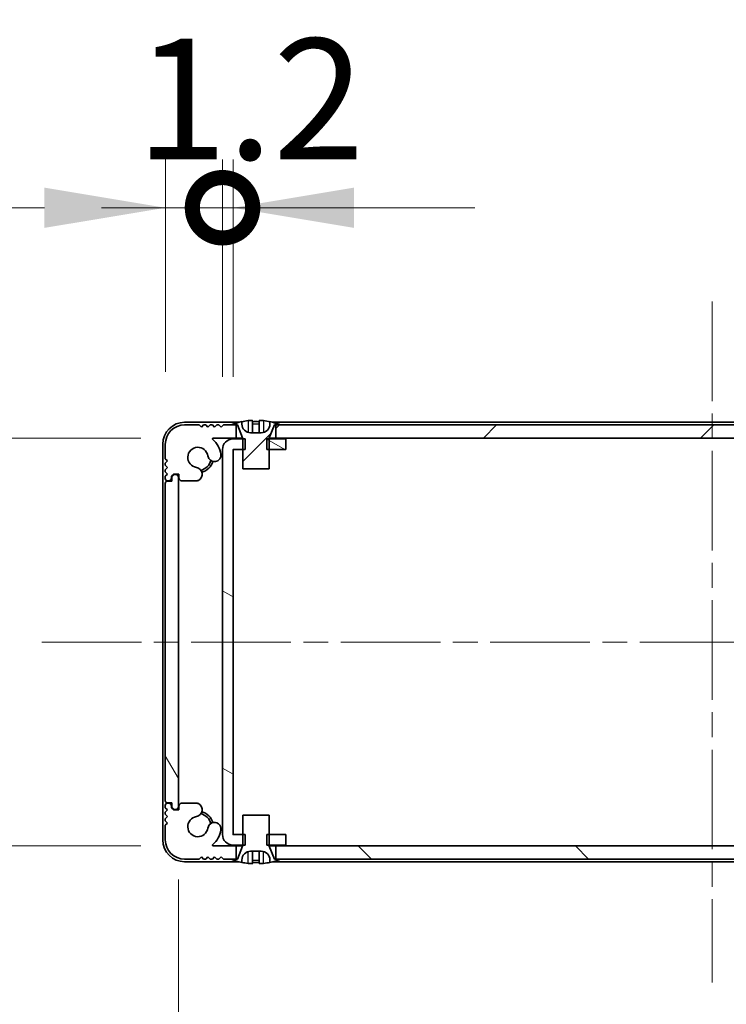
# Model space of a CAD drawing. Units: millimetres. Extents: x -50 to 7559, y -50 to 5279.
# Drawn here: x 1712 to 1793, y 70 to 182 of the extents above; entities that cross this region are included whole.
import ezdxf

# ---------------------------------------------------------------- set-up
doc = ezdxf.new("R2010")
doc.units = ezdxf.units.MM
doc.header["$LTSCALE"] = 2
doc.linetypes.add('CHAIN', pattern=[0.3543, 0.2362, -0.0295, 0.0591, -0.0295])
doc.layers.get('Defpoints').update_dxf_attribs({"lineweight": 25})
for name, color, linetype, lineweight in [('Centerline (ISO)', 131, 'Continuous', 18), ('Dimension (ISO)', 7, 'Continuous', 18), ('Hatch (ISO)', 1, 'Continuous', 18), ('Visible (ISO)', 7, 'Continuous', 35), ('Visible Narrow (ISO)', 7, 'Continuous', 25)]:
    doc.layers.add(name, color=color, linetype=linetype, lineweight=lineweight)
doc.styles.add('Note Text (TK)', font='txt')
doc.dimstyles.new('Default - Method 1b (TK)', dxfattribs={"dimscale": 2, "dimtxt": 2.5, "dimasz": 2.5, "dimexe": 1, "dimexo": 1.5, "dimgap": 1, "dimtad": 1, "dimtoh": 1, "dimrnd": 1e-08, "dimdsep": 46, "dimtxsty": 'Note Text (TK)', "dimcen": 0.09, "dimdle": 5, "dimclrd": 100, "dimclre": 100, "dimclrt": 7, "dimadec": 1, "dimazin": 1, "dimtfac": 1, "dimtmove": 0, "dimatfit": 3, "dimfxl": 1, "dimtolj": 1, "dimlwd": -1, "dimlwe": -1, "dimarcsym": 0})
pattern_1 = [(45, (722.25, -44), (-12.34785, 12.34785), [])]

# ---------------------------------------------------------------- blocks, each defined once
blk = doc.blocks.new('*D36')
at = {"layer": 'Defpoints', "color": 0}
for p in [(1734.41, 134.5), (1662.64, 88.1), (1734.41, 88.1)]:
    blk.add_point(p, dxfattribs=at)
at = {"layer": 'Dimension (ISO)', "color": 100}
for p, q in [((1726.16, 134.5), (1657.14, 134.5)), ((1662.64, 120.75), (1662.64, 101.85)), ((1726.16, 88.1), (1657.14, 88.1))]:
    blk.add_line(p, q, dxfattribs=at)
for points in [[(1660.34, 120.75), (1664.93, 120.75), (1662.64, 134.5)], [(1660.34, 101.85), (1664.93, 101.85), (1662.64, 88.1)]]:
    blk.add_solid(points, dxfattribs=at)
at = {"layer": 'Dimension (ISO)', "color": 7, "insert": (1650.26, 94.93), "char_height": 13.75, "attachment_point": 4, "rotation": 90, "style": 'Note Text (TK)'}
blk.add_mtext('\\A1;46.4', dxfattribs=at)
blk = doc.blocks.new('*D37')
at = {"layer": 'Defpoints', "color": 0}
for p in [(1730.44, 92.55), (1851.84, 92.55), (1851.84, 26.55)]:
    blk.add_point(p, dxfattribs=at)
at = {"layer": 'Dimension (ISO)', "color": 100}
for p, q in [((1730.44, 84.3), (1730.44, 21.05)), ((1851.84, 84.3), (1851.84, 21.05)), ((1744.19, 26.55), (1838.09, 26.55))]:
    blk.add_line(p, q, dxfattribs=at)
for points in [[(1744.19, 28.84), (1744.19, 24.26), (1730.44, 26.55)], [(1838.09, 28.84), (1838.09, 24.26), (1851.84, 26.55)]]:
    blk.add_solid(points, dxfattribs=at)
at = {"layer": 'Dimension (ISO)', "color": 7, "insert": (1770.47, 38.92), "char_height": 13.75, "attachment_point": 4, "style": 'Note Text (TK)'}
blk.add_mtext('\\A1;121.4', dxfattribs=at)
blk = doc.blocks.new('_DotSmall')
at = {"color": 0, "linetype": 'ByBlock', "const_width": 0.5}
blk.add_lwpolyline([(-0.0625, 0, 1), (0.0625, 0, 1)], format="xyb", close=True, dxfattribs=at)
blk = doc.blocks.new('*D39')
at = {"layer": 'Defpoints', "color": 0}
for p in [(1735.44, 160.7), (1728.94, 133.8), (1735.44, 133.2)]:
    blk.add_point(p, dxfattribs=at)
at = {"layer": 'Dimension (ISO)', "color": 100}
for p, q in [((1728.94, 142.05), (1728.94, 166.2)), ((1735.44, 141.45), (1735.44, 166.2)), ((1715.19, 160.7), (1668.48, 160.7)), ((1735.44, 160.7), (1728.94, 160.7)), ((1735.44, 160.7), (1762.94, 160.7))]:
    blk.add_line(p, q, dxfattribs=at)
blk.add_solid([(1715.19, 162.99), (1715.19, 158.41), (1728.94, 160.7)], dxfattribs=at)
at = {"layer": 'Dimension (ISO)', "color": 100, "xscale": 13.75, "yscale": 13.75, "zscale": 13.75, "rotation": 180}
blk.add_blockref('_DotSmall', (1735.44, 160.7), dxfattribs=at)
at = {"layer": 'Dimension (ISO)', "color": 7, "insert": (1673.98, 173.07), "char_height": 13.75, "attachment_point": 4, "style": 'Note Text (TK)'}
blk.add_mtext('\\A1;6.5', dxfattribs=at)
blk = doc.blocks.new('*D40')
at = {"layer": 'Defpoints', "color": 0}
for p in [(1736.64, 160.7), (1735.44, 133.2), (1736.64, 133.2)]:
    blk.add_point(p, dxfattribs=at)
at = {"layer": 'Dimension (ISO)', "color": 100}
for p, q in [((1735.44, 141.45), (1735.44, 166.2)), ((1736.64, 141.45), (1736.64, 166.2)), ((1735.44, 160.7), (1721.69, 160.7)), ((1735.44, 160.7), (1736.64, 160.7)), ((1750.39, 160.7), (1764.14, 160.7))]:
    blk.add_line(p, q, dxfattribs=at)
blk.add_solid([(1750.39, 162.99), (1750.39, 158.41), (1736.64, 160.7)], dxfattribs=at)
at = {"layer": 'Dimension (ISO)', "color": 100, "xscale": 13.75, "yscale": 13.75, "zscale": 13.75}
blk.add_blockref('_DotSmall', (1735.44, 160.7), dxfattribs=at)
at = {"layer": 'Dimension (ISO)', "color": 7, "insert": (1725.57, 173.07), "char_height": 13.75, "attachment_point": 4, "style": 'Note Text (TK)'}
blk.add_mtext('\\A1;1.2', dxfattribs=at)

msp = doc.modelspace()

# ---------------------------------------------------------------- hatches: boundary and pattern name
at = {"layer": 'Hatch (ISO)'}
h = msp.add_hatch(dxfattribs=at)
h.set_pattern_fill('ANSI31', color=256, scale=139.7, style=0)
h.set_pattern_definition(pattern_1)
h.paths.add_polyline_path([(1840.7851, 134.4988), (1840.7851, 135.9988), (1840.2351, 135.9988), (1742.0351, 135.9988), (1741.4851, 135.9988), (1741.4851, 134.4988)])
edge = h.paths.add_edge_path()
edge.add_line((1845.2851, 135.9988), (1845.2851, 134.4988))
edge.add_line((1845.2851, 134.4988), (1847.8596, 134.4988))
edge.add_ellipse((1847.8596, 134.3988), major_axis=(0, 0.1), ratio=1, start_angle=220.214171, end_angle=360, ccw=False)
edge.add_ellipse((1849.6351, 132.2988), major_axis=(-1.711, 2.0236), ratio=1, start_angle=0, end_angle=41.579126)
edge.add_ellipse((1847.7546, 132.57), major_axis=(-0.7423, 0.1071), ratio=1, start_angle=0, end_angle=180)
edge.add_ellipse((1849.6351, 132.2988), major_axis=(-1.1382, 0.1642), ratio=1, start_angle=106.448258, end_angle=360, ccw=False)
edge.add_ellipse((1849.9423, 130.3803), major_axis=(-0.1423, 0.7804), ratio=1, start_angle=0, end_angle=140.654819)
edge.add_ellipse((1849.7031, 129.9488), major_axis=(-0.1455, -0.2624), ratio=1, start_angle=0, end_angle=29.008861)
edge.add_line((1849.7031, 129.6488), (1851.4851, 129.6488))
edge.add_ellipse((1851.4851, 129.9488), major_axis=(0, -0.3), ratio=1, start_angle=0, end_angle=90)
edge.add_line((1851.7851, 129.9488), (1851.7851, 130.3988))
edge.add_line((1851.7851, 130.3988), (1852.3851, 130.3988))
edge.add_line((1852.3851, 130.3988), (1852.6351, 130.1488))
edge.add_line((1852.6351, 130.1488), (1852.6351, 129.9488))
edge.add_ellipse((1852.9351, 129.9488), major_axis=(-0.3, 0), ratio=1, start_angle=0, end_angle=90)
edge.add_line((1852.9351, 129.6488), (1853.0851, 129.6488))
edge.add_ellipse((1853.0851, 129.8988), major_axis=(0, -0.25), ratio=1, start_angle=0, end_angle=90)
edge.add_line((1853.3351, 129.8988), (1853.3351, 130.1488))
edge.add_line((1853.3351, 130.1488), (1853.0851, 130.3988))
edge.add_line((1853.0851, 130.3988), (1853.3351, 130.6488))
edge.add_line((1853.3351, 130.6488), (1853.3351, 130.8988))
edge.add_line((1853.3351, 130.8988), (1853.0851, 131.1488))
edge.add_line((1853.0851, 131.1488), (1853.3351, 131.3988))
edge.add_line((1853.3351, 131.3988), (1853.3351, 131.6488))
edge.add_line((1853.3351, 131.6488), (1853.0851, 131.8988))
edge.add_line((1853.0851, 131.8988), (1853.3351, 132.1488))
edge.add_line((1853.3351, 132.1488), (1853.3351, 133.7988))
edge.add_ellipse((1851.1351, 133.7988), major_axis=(2.2, 0), ratio=1, start_angle=0, end_angle=90)
edge.add_line((1851.1351, 135.9988), (1849.4851, 135.9988))
edge.add_line((1849.4851, 135.9988), (1849.2351, 135.7488))
edge.add_line((1849.2351, 135.7488), (1848.9851, 135.9988))
edge.add_line((1848.9851, 135.9988), (1848.7351, 135.9988))
edge.add_line((1848.7351, 135.9988), (1848.4851, 135.7488))
edge.add_line((1848.4851, 135.7488), (1848.2351, 135.9988))
edge.add_line((1848.2351, 135.9988), (1847.9851, 135.9988))
edge.add_line((1847.9851, 135.9988), (1847.7351, 135.7488))
edge.add_line((1847.7351, 135.7488), (1847.4851, 135.9988))
edge.add_line((1847.4851, 135.9988), (1847.2351, 135.9988))
edge.add_line((1847.2351, 135.9988), (1846.9851, 135.7488))
edge.add_line((1846.9851, 135.7488), (1846.7351, 135.9988))
edge.add_line((1846.7351, 135.9988), (1845.8351, 135.9988))
edge.add_line((1845.8351, 135.9988), (1845.2851, 135.9988))
edge = h.paths.add_edge_path()
edge.add_ellipse((1732.5672, 129.9488), major_axis=(0, -0.3), ratio=1, start_angle=0, end_angle=29.008861)
edge.add_ellipse((1732.3279, 130.3803), major_axis=(0.3847, -0.6938), ratio=1, start_angle=0, end_angle=140.654819)
edge.add_ellipse((1732.6351, 132.2988), major_axis=(-0.1648, -1.1381), ratio=1, start_angle=106.448258, end_angle=360, ccw=False)
edge.add_ellipse((1734.5157, 132.57), major_axis=(-0.7423, -0.1071), ratio=1, start_angle=0, end_angle=180)
edge.add_ellipse((1732.6351, 132.2988), major_axis=(2.6229, 0.3783), ratio=1, start_angle=0, end_angle=41.579126)
edge.add_ellipse((1734.4107, 134.3988), major_axis=(-0.0646, -0.0764), ratio=1, start_angle=220.214171, end_angle=360, ccw=False)
edge.add_line((1734.4107, 134.4988), (1736.9851, 134.4988))
edge.add_line((1736.9851, 134.4988), (1736.9851, 135.9988))
edge.add_line((1736.9851, 135.9988), (1736.4351, 135.9988))
edge.add_line((1736.4351, 135.9988), (1735.5351, 135.9988))
edge.add_line((1735.5351, 135.9988), (1735.2851, 135.7488))
edge.add_line((1735.2851, 135.7488), (1735.0351, 135.9988))
edge.add_line((1735.0351, 135.9988), (1734.7851, 135.9988))
edge.add_line((1734.7851, 135.9988), (1734.5351, 135.7488))
edge.add_line((1734.5351, 135.7488), (1734.2851, 135.9988))
edge.add_line((1734.2851, 135.9988), (1734.0351, 135.9988))
edge.add_line((1734.0351, 135.9988), (1733.7851, 135.7488))
edge.add_line((1733.7851, 135.7488), (1733.5351, 135.9988))
edge.add_line((1733.5351, 135.9988), (1733.2851, 135.9988))
edge.add_line((1733.2851, 135.9988), (1733.0351, 135.7488))
edge.add_line((1733.0351, 135.7488), (1732.7851, 135.9988))
edge.add_line((1732.7851, 135.9988), (1731.1351, 135.9988))
edge.add_ellipse((1731.1351, 133.7988), major_axis=(0, 2.2), ratio=1, start_angle=0, end_angle=90)
edge.add_line((1728.9351, 133.7988), (1728.9351, 132.1488))
edge.add_line((1728.9351, 132.1488), (1729.1851, 131.8988))
edge.add_line((1729.1851, 131.8988), (1728.9351, 131.6488))
edge.add_line((1728.9351, 131.6488), (1728.9351, 131.3988))
edge.add_line((1728.9351, 131.3988), (1729.1851, 131.1488))
edge.add_line((1729.1851, 131.1488), (1728.9351, 130.8988))
edge.add_line((1728.9351, 130.8988), (1728.9351, 130.6488))
edge.add_line((1728.9351, 130.6488), (1729.1851, 130.3988))
edge.add_line((1729.1851, 130.3988), (1728.9351, 130.1488))
edge.add_line((1728.9351, 130.1488), (1728.9351, 129.8988))
edge.add_ellipse((1729.1851, 129.8988), major_axis=(-0.25, 0), ratio=1, start_angle=0, end_angle=90)
edge.add_line((1729.1851, 129.6488), (1729.3351, 129.6488))
edge.add_ellipse((1729.3351, 129.9488), major_axis=(0, -0.3), ratio=1, start_angle=0, end_angle=90)
edge.add_line((1729.6351, 129.9488), (1729.6351, 130.1488))
edge.add_line((1729.6351, 130.1488), (1729.8851, 130.3988))
edge.add_line((1729.8851, 130.3988), (1730.4851, 130.3988))
edge.add_line((1730.4851, 130.3988), (1730.4851, 129.9488))
edge.add_ellipse((1730.7851, 129.9488), major_axis=(-0.3, 0), ratio=1, start_angle=0, end_angle=90)
edge.add_line((1730.7851, 129.6488), (1732.5672, 129.6488))
h = msp.add_hatch(dxfattribs=at)
h.set_pattern_fill('ANSI31', color=256, scale=139.7, style=0)
h.set_pattern_definition(pattern_1)
edge = h.paths.add_edge_path()
edge.add_line((1737.7351, 130.9988), (1740.7351, 130.9988))
edge.add_line((1740.7351, 130.9988), (1740.7351, 133.1988))
edge.add_line((1740.7351, 133.1988), (1740.7351, 134.3988))
edge.add_line((1740.7351, 134.3988), (1740.7351, 134.4796))
edge.add_ellipse((1740.8351, 134.4796), major_axis=(-0.1, 0), ratio=1, start_angle=338.198591, end_angle=360, ccw=False)
edge.add_line((1740.7423, 134.5167), (1741.3351, 135.9988))
edge.add_line((1741.3351, 135.9988), (1741.4851, 135.9988))
edge.add_line((1741.4851, 135.9988), (1742.0351, 135.9988))
edge.add_ellipse((1739.2351, 129.1466), major_axis=(2.8, 6.8523), ratio=1, start_angle=0, end_angle=9.743087)
edge.add_line((1740.8351, 136.3738), (1740.8351, 136.0988))
edge.add_ellipse((1739.8351, 136.0988), major_axis=(1, 0), ratio=1, start_angle=270, end_angle=360, ccw=False)
edge.add_line((1739.8351, 135.0988), (1738.6351, 135.0988))
edge.add_ellipse((1738.6351, 136.0988), major_axis=(0, -1), ratio=1, start_angle=270, end_angle=360, ccw=False)
edge.add_line((1737.6351, 136.0988), (1737.6351, 136.3738))
edge.add_ellipse((1739.2351, 129.1466), major_axis=(-1.6, 7.2273), ratio=1, start_angle=0, end_angle=9.743087)
edge.add_line((1736.4351, 135.9988), (1736.9851, 135.9988))
edge.add_line((1736.9851, 135.9988), (1737.1351, 135.9988))
edge.add_line((1737.1351, 135.9988), (1737.728, 134.5167))
edge.add_ellipse((1737.6351, 134.4796), major_axis=(0.0928, 0.0371), ratio=1, start_angle=338.198591, end_angle=360, ccw=False)
edge.add_line((1737.7351, 134.4796), (1737.7351, 134.3988))
edge.add_line((1737.7351, 134.3988), (1737.7351, 133.1988))
edge.add_line((1737.7351, 133.1988), (1737.7351, 130.9988))
h = msp.add_hatch(dxfattribs=at)
h.set_pattern_fill('ANSI31', color=256, scale=139.7, angle=105.000246, style=0)
h.set_pattern_definition([(150.0002, (722.25, -44), (-8.73119, -15.123), [])])
h.paths.add_polyline_path([(1742.6351, 88.1988), (1742.6351, 89.3988), (1740.7351, 89.3988), (1740.4646, 89.3988), (1740.4646, 88.1988), (1740.7351, 88.1988)])
h.paths.add_polyline_path([(1742.6351, 134.3988), (1740.7351, 134.3988), (1740.4646, 134.3988), (1740.4646, 133.1988), (1740.7351, 133.1988), (1742.6351, 133.1988)])
edge = h.paths.add_edge_path()
edge.add_ellipse((1736.6361, 133.1978), major_axis=(-0.001, 0), ratio=1, start_angle=270, end_angle=360)
edge.add_line((1736.6351, 133.1978), (1736.6351, 89.3998))
edge.add_ellipse((1736.6361, 89.3998), major_axis=(0, -0.001), ratio=1, start_angle=270, end_angle=360)
edge.add_line((1736.6361, 89.3988), (1737.7351, 89.3988))
edge.add_line((1737.7351, 89.3988), (1738.0056, 89.3988))
edge.add_line((1738.0056, 89.3988), (1738.0056, 88.1988))
edge.add_line((1738.0056, 88.1988), (1737.7351, 88.1988))
edge.add_line((1737.7351, 88.1988), (1736.6361, 88.1988))
edge.add_ellipse((1736.6361, 89.3998), major_axis=(-1.201, 0), ratio=1, start_angle=0, end_angle=90, ccw=False)
edge.add_line((1735.4351, 89.3998), (1735.4351, 133.1978))
edge.add_ellipse((1736.6361, 133.1978), major_axis=(0, 1.201), ratio=1, start_angle=0, end_angle=90, ccw=False)
edge.add_line((1736.6361, 134.3988), (1737.7351, 134.3988))
edge.add_line((1737.7351, 134.3988), (1738.0056, 134.3988))
edge.add_line((1738.0056, 134.3988), (1738.0056, 133.1988))
edge.add_line((1738.0056, 133.1988), (1737.7351, 133.1988))
edge.add_line((1737.7351, 133.1988), (1736.6361, 133.1988))
h = msp.add_hatch(dxfattribs=at)
h.set_pattern_fill('ANSI31', color=256, scale=139.7, angle=75.000175, style=0)
h.set_pattern_definition([(120.0002, (722.25, -44), (-15.12294, -8.7313), [])])
edge = h.paths.add_edge_path()
edge.add_ellipse((1729.1851, 129.3488), major_axis=(0, 0.25), ratio=1, start_angle=0, end_angle=90)
edge.add_line((1728.9351, 129.3488), (1728.9351, 93.2488))
edge.add_ellipse((1729.1851, 93.2488), major_axis=(-0.25, 0), ratio=1, start_angle=0, end_angle=90)
edge.add_line((1729.1851, 92.9988), (1729.6851, 92.9988))
edge.add_line((1729.6851, 92.9988), (1729.6851, 92.4988))
edge.add_line((1729.6851, 92.4988), (1729.9351, 92.2488))
edge.add_line((1729.9351, 92.2488), (1730.1351, 92.2488))
edge.add_ellipse((1730.1351, 92.5488), major_axis=(0, -0.3), ratio=1, start_angle=0, end_angle=90)
edge.add_line((1730.4351, 92.5488), (1730.4351, 130.0488))
edge.add_ellipse((1730.1351, 130.0488), major_axis=(0.3, 0), ratio=1, start_angle=0, end_angle=90)
edge.add_line((1730.1351, 130.3488), (1729.9351, 130.3488))
edge.add_line((1729.9351, 130.3488), (1729.6851, 130.0988))
edge.add_line((1729.6851, 130.0988), (1729.6851, 129.5988))
edge.add_line((1729.6851, 129.5988), (1729.1851, 129.5988))
h = msp.add_hatch(dxfattribs=at)
h.set_pattern_fill('ANSI31', color=256, scale=139.7, angle=90.00021, style=0)
h.set_pattern_definition([(135.0002, (722.25, -44), (-12.3478, -12.3479), [])])
h.paths.add_polyline_path([(1741.4851, 88.0988), (1741.4851, 86.5988), (1742.0351, 86.5988), (1840.2351, 86.5988), (1840.7851, 86.5988), (1840.7851, 88.0988)])
edge = h.paths.add_edge_path()
edge.add_line((1736.9851, 86.5988), (1736.9851, 88.0988))
edge.add_line((1736.9851, 88.0988), (1734.4107, 88.0988))
edge.add_ellipse((1734.4107, 88.1988), major_axis=(0, -0.1), ratio=1, start_angle=220.214171, end_angle=360, ccw=False)
edge.add_ellipse((1732.6351, 90.2988), major_axis=(1.711, -2.0236), ratio=1, start_angle=0, end_angle=41.579126)
edge.add_ellipse((1734.5157, 90.0276), major_axis=(0.7423, -0.1071), ratio=1, start_angle=0, end_angle=180)
edge.add_ellipse((1732.6351, 90.2988), major_axis=(1.1382, -0.1642), ratio=1, start_angle=106.448258, end_angle=360, ccw=False)
edge.add_ellipse((1732.3279, 92.2174), major_axis=(0.1423, -0.7804), ratio=1, start_angle=0, end_angle=140.654819)
edge.add_ellipse((1732.5672, 92.6488), major_axis=(0.1455, 0.2624), ratio=1, start_angle=0, end_angle=29.008861)
edge.add_line((1732.5672, 92.9488), (1730.7851, 92.9488))
edge.add_ellipse((1730.7851, 92.6488), major_axis=(0, 0.3), ratio=1, start_angle=0, end_angle=90)
edge.add_line((1730.4851, 92.6488), (1730.4851, 92.1988))
edge.add_line((1730.4851, 92.1988), (1729.8851, 92.1988))
edge.add_line((1729.8851, 92.1988), (1729.6351, 92.4488))
edge.add_line((1729.6351, 92.4488), (1729.6351, 92.6488))
edge.add_ellipse((1729.3351, 92.6488), major_axis=(0.3, 0), ratio=1, start_angle=0, end_angle=90)
edge.add_line((1729.3351, 92.9488), (1729.1851, 92.9488))
edge.add_ellipse((1729.1851, 92.6988), major_axis=(0, 0.25), ratio=1, start_angle=0, end_angle=90)
edge.add_line((1728.9351, 92.6988), (1728.9351, 92.4488))
edge.add_line((1728.9351, 92.4488), (1729.1851, 92.1988))
edge.add_line((1729.1851, 92.1988), (1728.9351, 91.9488))
edge.add_line((1728.9351, 91.9488), (1728.9351, 91.6988))
edge.add_line((1728.9351, 91.6988), (1729.1851, 91.4488))
edge.add_line((1729.1851, 91.4488), (1728.9351, 91.1988))
edge.add_line((1728.9351, 91.1988), (1728.9351, 90.9488))
edge.add_line((1728.9351, 90.9488), (1729.1851, 90.6988))
edge.add_line((1729.1851, 90.6988), (1728.9351, 90.4488))
edge.add_line((1728.9351, 90.4488), (1728.9351, 88.7988))
edge.add_ellipse((1731.1351, 88.7988), major_axis=(-2.2, 0), ratio=1, start_angle=0, end_angle=90)
edge.add_line((1731.1351, 86.5988), (1732.7851, 86.5988))
edge.add_line((1732.7851, 86.5988), (1733.0351, 86.8488))
edge.add_line((1733.0351, 86.8488), (1733.2851, 86.5988))
edge.add_line((1733.2851, 86.5988), (1733.5351, 86.5988))
edge.add_line((1733.5351, 86.5988), (1733.7851, 86.8488))
edge.add_line((1733.7851, 86.8488), (1734.0351, 86.5988))
edge.add_line((1734.0351, 86.5988), (1734.2851, 86.5988))
edge.add_line((1734.2851, 86.5988), (1734.5351, 86.8488))
edge.add_line((1734.5351, 86.8488), (1734.7851, 86.5988))
edge.add_line((1734.7851, 86.5988), (1735.0351, 86.5988))
edge.add_line((1735.0351, 86.5988), (1735.2851, 86.8488))
edge.add_line((1735.2851, 86.8488), (1735.5351, 86.5988))
edge.add_line((1735.5351, 86.5988), (1736.4351, 86.5988))
edge.add_line((1736.4351, 86.5988), (1736.9851, 86.5988))
edge = h.paths.add_edge_path()
edge.add_ellipse((1849.7031, 92.6488), major_axis=(0, 0.3), ratio=1, start_angle=0, end_angle=29.008861)
edge.add_ellipse((1849.9423, 92.2174), major_axis=(-0.3847, 0.6938), ratio=1, start_angle=0, end_angle=140.654819)
edge.add_ellipse((1849.6351, 90.2988), major_axis=(0.1648, 1.1381), ratio=1, start_angle=106.448258, end_angle=360, ccw=False)
edge.add_ellipse((1847.7546, 90.0276), major_axis=(0.7423, 0.1071), ratio=1, start_angle=0, end_angle=180)
edge.add_ellipse((1849.6351, 90.2988), major_axis=(-2.6229, -0.3783), ratio=1, start_angle=0, end_angle=41.579126)
edge.add_ellipse((1847.8596, 88.1988), major_axis=(0.0646, 0.0764), ratio=1, start_angle=220.214171, end_angle=360, ccw=False)
edge.add_line((1847.8596, 88.0988), (1845.2851, 88.0988))
edge.add_line((1845.2851, 88.0988), (1845.2851, 86.5988))
edge.add_line((1845.2851, 86.5988), (1845.8351, 86.5988))
edge.add_line((1845.8351, 86.5988), (1846.7351, 86.5988))
edge.add_line((1846.7351, 86.5988), (1846.9851, 86.8488))
edge.add_line((1846.9851, 86.8488), (1847.2351, 86.5988))
edge.add_line((1847.2351, 86.5988), (1847.4851, 86.5988))
edge.add_line((1847.4851, 86.5988), (1847.7351, 86.8488))
edge.add_line((1847.7351, 86.8488), (1847.9851, 86.5988))
edge.add_line((1847.9851, 86.5988), (1848.2351, 86.5988))
edge.add_line((1848.2351, 86.5988), (1848.4851, 86.8488))
edge.add_line((1848.4851, 86.8488), (1848.7351, 86.5988))
edge.add_line((1848.7351, 86.5988), (1848.9851, 86.5988))
edge.add_line((1848.9851, 86.5988), (1849.2351, 86.8488))
edge.add_line((1849.2351, 86.8488), (1849.4851, 86.5988))
edge.add_line((1849.4851, 86.5988), (1851.1351, 86.5988))
edge.add_ellipse((1851.1351, 88.7988), major_axis=(0, -2.2), ratio=1, start_angle=0, end_angle=90)
edge.add_line((1853.3351, 88.7988), (1853.3351, 90.4488))
edge.add_line((1853.3351, 90.4488), (1853.0851, 90.6988))
edge.add_line((1853.0851, 90.6988), (1853.3351, 90.9488))
edge.add_line((1853.3351, 90.9488), (1853.3351, 91.1988))
edge.add_line((1853.3351, 91.1988), (1853.0851, 91.4488))
edge.add_line((1853.0851, 91.4488), (1853.3351, 91.6988))
edge.add_line((1853.3351, 91.6988), (1853.3351, 91.9488))
edge.add_line((1853.3351, 91.9488), (1853.0851, 92.1988))
edge.add_line((1853.0851, 92.1988), (1853.3351, 92.4488))
edge.add_line((1853.3351, 92.4488), (1853.3351, 92.6988))
edge.add_ellipse((1853.0851, 92.6988), major_axis=(0.25, 0), ratio=1, start_angle=0, end_angle=90)
edge.add_line((1853.0851, 92.9488), (1852.9351, 92.9488))
edge.add_ellipse((1852.9351, 92.6488), major_axis=(0, 0.3), ratio=1, start_angle=0, end_angle=90)
edge.add_line((1852.6351, 92.6488), (1852.6351, 92.4488))
edge.add_line((1852.6351, 92.4488), (1852.3851, 92.1988))
edge.add_line((1852.3851, 92.1988), (1851.7851, 92.1988))
edge.add_line((1851.7851, 92.1988), (1851.7851, 92.6488))
edge.add_ellipse((1851.4851, 92.6488), major_axis=(0.3, 0), ratio=1, start_angle=0, end_angle=90)
edge.add_line((1851.4851, 92.9488), (1849.7031, 92.9488))

# ---------------------------------------------------------------- linework, layer by layer
at = {"layer": 'Centerline (ISO)', "linetype": 'CHAIN', "ltscale": 23.990969}
for p, q in [((1791.1351, 150.0488), (1791.1351, 72.5488)), ((1714.8851, 111.2988), (1867.3851, 111.2988))]:
    msp.add_line(p, q, dxfattribs=at)
at = {"layer": 'Visible (ISO)'}
for p, q in [((1737.3276, 136.2988), (1731.1351, 136.2988)), ((1732.7851, 135.9988), (1731.1351, 135.9988)), ((1733.0351, 135.7488), (1732.7851, 135.9988)), ((1733.2851, 135.9988), (1733.0351, 135.7488)), ((1733.5351, 135.9988), (1733.2851, 135.9988)), ((1733.7851, 135.7488), (1733.5351, 135.9988)), ((1734.0351, 135.9988), (1733.7851, 135.7488)), ((1734.2851, 135.9988), (1734.0351, 135.9988)), ((1734.5351, 135.7488), (1734.2851, 135.9988)), ((1734.7851, 135.9988), (1734.5351, 135.7488)), ((1735.0351, 135.9988), (1734.7851, 135.9988)), ((1735.2851, 135.7488), (1735.0351, 135.9988)), ((1735.5351, 135.9988), (1735.2851, 135.7488)), ((1736.9851, 135.9988), (1735.5351, 135.9988)), ((1736.4351, 135.9988), (1737.1351, 135.9988)), ((1736.9851, 134.4988), (1736.9851, 135.9988)), ((1737.1351, 135.9988), (1737.728, 134.5167)), ((1737.6351, 136.0988), (1737.6351, 136.3738)), ((1738.8601, 136.4874), (1738.8601, 135.1374)), ((1739.6101, 136.4874), (1739.6101, 135.1374)), ((1740.7423, 134.5167), (1741.3351, 135.9988)), ((1740.8351, 136.3738), (1740.8351, 136.0988)), ((1841.1276, 136.2988), (1741.1427, 136.2988)), ((1741.3351, 135.9988), (1742.0351, 135.9988)), ((1840.7851, 135.9988), (1741.4851, 135.9988)), ((1741.4851, 135.9988), (1741.4851, 134.4988)), ((1734.4107, 134.4988), (1736.9851, 134.4988)), ((1737.7333, 134.4988), (1736.9851, 134.4988)), ((1737.7351, 134.4796), (1737.7351, 130.9988)), ((1739.8351, 135.0988), (1738.6351, 135.0988)), ((1740.7351, 130.9988), (1740.7351, 134.4796)), ((1741.4851, 134.4988), (1740.737, 134.4988)), ((1741.4851, 134.4988), (1840.7851, 134.4988)), ((1728.6351, 133.7988), (1728.6351, 88.7988)), ((1728.9351, 133.7988), (1728.9351, 132.1488)), ((1738.0056, 134.3988), (1736.6361, 134.3988)), ((1738.0056, 133.1988), (1738.0056, 134.3988)), ((1742.6351, 134.3988), (1740.4646, 134.3988)), ((1740.4646, 134.3988), (1740.4646, 133.1988)), ((1742.6351, 133.1988), (1742.6351, 134.3988)), ((1735.4351, 133.1978), (1735.4351, 89.3998)), ((1736.6351, 89.3998), (1736.6351, 133.1978)), ((1736.6361, 133.1988), (1738.0056, 133.1988)), ((1740.4646, 133.1988), (1742.6351, 133.1988)), ((1728.9351, 132.1488), (1729.1851, 131.8988)), ((1729.1851, 131.8988), (1728.9351, 131.6488)), ((1728.9351, 131.6488), (1728.9351, 131.3988)), ((1728.9351, 131.3988), (1729.1851, 131.1488)), ((1729.1851, 131.1488), (1728.9351, 130.8988)), ((1728.9351, 130.8988), (1728.9351, 130.6488)), ((1728.9351, 130.6488), (1729.1851, 130.3988)), ((1729.1851, 130.3988), (1728.9351, 130.1488)), ((1728.9351, 130.1488), (1728.9351, 129.8988)), ((1729.6351, 130.1488), (1729.8851, 130.3988)), ((1729.6351, 129.9488), (1729.6351, 130.1488)), ((1729.9351, 130.3488), (1729.6851, 130.0988)), ((1729.6851, 130.0988), (1729.6851, 129.5988)), ((1729.8851, 130.3988), (1730.4851, 130.3988)), ((1730.1351, 130.3488), (1729.9351, 130.3488)), ((1730.4351, 92.5488), (1730.4351, 130.0488)), ((1730.4851, 130.3988), (1730.4851, 129.9488)), ((1737.7351, 130.9988), (1740.7351, 130.9988)), ((1728.9351, 129.3488), (1728.9351, 93.2488)), ((1729.1851, 129.6488), (1729.3351, 129.6488)), ((1729.6851, 129.5988), (1729.1851, 129.5988)), ((1730.7851, 129.6488), (1732.5672, 129.6488)), ((1729.1851, 92.9988), (1729.6851, 92.9988)), ((1729.6851, 92.9988), (1729.6851, 92.4988)), ((1728.9351, 92.6988), (1728.9351, 92.4488)), ((1728.9351, 92.4488), (1729.1851, 92.1988)), ((1729.1851, 92.1988), (1728.9351, 91.9488)), ((1728.9351, 91.9488), (1728.9351, 91.6988)), ((1729.3351, 92.9488), (1729.1851, 92.9488)), ((1729.6351, 92.4488), (1729.6351, 92.6488)), ((1729.8851, 92.1988), (1729.6351, 92.4488)), ((1729.6851, 92.4988), (1729.9351, 92.2488)), ((1730.4851, 92.1988), (1729.8851, 92.1988)), ((1729.9351, 92.2488), (1730.1351, 92.2488)), ((1730.4851, 92.6488), (1730.4851, 92.1988)), ((1732.5672, 92.9488), (1730.7851, 92.9488)), ((1728.9351, 91.6988), (1729.1851, 91.4488)), ((1729.1851, 91.4488), (1728.9351, 91.1988)), ((1728.9351, 91.1988), (1728.9351, 90.9488)), ((1728.9351, 90.9488), (1729.1851, 90.6988)), ((1740.7351, 91.5988), (1737.7351, 91.5988)), ((1737.7351, 91.5988), (1737.7351, 88.1181)), ((1740.7351, 88.1181), (1740.7351, 91.5988)), ((1729.1851, 90.6988), (1728.9351, 90.4488)), ((1728.9351, 90.4488), (1728.9351, 88.7988)), ((1738.0056, 89.3988), (1736.6361, 89.3988)), ((1738.0056, 88.1988), (1738.0056, 89.3988)), ((1742.6351, 89.3988), (1740.4646, 89.3988)), ((1740.4646, 89.3988), (1740.4646, 88.1988)), ((1742.6351, 88.1988), (1742.6351, 89.3988)), ((1736.9851, 88.0988), (1734.4107, 88.0988)), ((1736.6361, 88.1988), (1738.0056, 88.1988)), ((1736.9851, 86.5988), (1736.9851, 88.0988)), ((1736.9851, 88.0988), (1737.7333, 88.0988)), ((1737.728, 88.0809), (1737.1351, 86.5988)), ((1738.6351, 87.4988), (1739.8351, 87.4988)), ((1738.8601, 86.1103), (1738.8601, 87.4603)), ((1739.6101, 86.1103), (1739.6101, 87.4603)), ((1740.4646, 88.1988), (1742.6351, 88.1988)), ((1740.737, 88.0988), (1741.4851, 88.0988)), ((1741.3351, 86.5988), (1740.7423, 88.0809)), ((1741.4851, 88.0988), (1741.4851, 86.5988)), ((1840.7851, 88.0988), (1741.4851, 88.0988)), ((1731.1351, 86.5988), (1732.7851, 86.5988)), ((1731.1351, 86.2988), (1737.3276, 86.2988)), ((1732.7851, 86.5988), (1733.0351, 86.8488)), ((1733.0351, 86.8488), (1733.2851, 86.5988)), ((1733.2851, 86.5988), (1733.5351, 86.5988)), ((1733.5351, 86.5988), (1733.7851, 86.8488)), ((1733.7851, 86.8488), (1734.0351, 86.5988)), ((1734.0351, 86.5988), (1734.2851, 86.5988)), ((1734.2851, 86.5988), (1734.5351, 86.8488)), ((1734.5351, 86.8488), (1734.7851, 86.5988)), ((1734.7851, 86.5988), (1735.0351, 86.5988)), ((1735.0351, 86.5988), (1735.2851, 86.8488)), ((1735.2851, 86.8488), (1735.5351, 86.5988)), ((1735.5351, 86.5988), (1736.9851, 86.5988)), ((1737.1351, 86.5988), (1736.4351, 86.5988)), ((1737.6351, 86.2238), (1737.6351, 86.4988)), ((1740.8351, 86.4988), (1740.8351, 86.2238)), ((1741.1427, 86.2988), (1841.1276, 86.2988)), ((1742.0351, 86.5988), (1741.3351, 86.5988)), ((1741.4851, 86.5988), (1840.7851, 86.5988))]:
    msp.add_line(p, q, dxfattribs=at)
for centre, radius, start, end in [((1731.1351, 133.7988), 2.5, 90, 180), ((1731.1351, 133.7988), 2.2, 90, 180), ((1739.2351, 129.1466), 7.4023, 102.482994, 112.226081), ((1739.2351, 129.1466), 7.3928, 96.7974, 102.499303), ((1738.6351, 136.0988), 1, 180, 270), ((1739.2351, 129.1466), 7.2273, 87.025775, 92.974225), ((1739.8351, 136.0988), 1, 270, 0), ((1739.2351, 129.1466), 7.3928, 77.500697, 83.2026), ((1739.2351, 129.1466), 7.4023, 67.773919, 77.517006), ((1734.4107, 134.3988), 0.1, 90, 229.785829), ((1737.6351, 134.4796), 0.1, 0, 21.801409), ((1740.8351, 134.4796), 0.1, 158.198591, 180), ((1732.6351, 132.2988), 1.15, 8.206703, 261.758444), ((1732.6351, 132.2988), 2.65, 8.206703, 49.785829), ((1736.6361, 133.1978), 1.201, 90, 180), ((1734.5157, 132.57), 0.75, 188.206703, 8.206703), ((1736.6361, 133.1978), 0.001, 90, 180), ((1732.3279, 130.3803), 0.7933, 299.008861, 79.66368), ((1732.6351, 132.2988), 1.5, 283.129334, 346.546002), ((1732.6351, 132.2988), 1.75, 284.989543, 344.957542), ((1729.3351, 129.9488), 0.3, 270, 0), ((1730.1351, 130.0488), 0.3, 0, 90), ((1730.7851, 129.9488), 0.3, 180, 270), ((1729.1851, 129.8988), 0.25, 180, 270), ((1729.1851, 129.3488), 0.25, 90, 180), ((1732.5672, 129.9488), 0.3, 270, 299.008861), ((1729.1851, 93.2488), 0.25, 180, 270), ((1729.1851, 92.6988), 0.25, 90, 180), ((1729.3351, 92.6488), 0.3, 0, 90), ((1730.1351, 92.5488), 0.3, 270, 0), ((1730.7851, 92.6488), 0.3, 90, 180), ((1732.3279, 92.2174), 0.7933, 280.33632, 60.991139), ((1732.5672, 92.6488), 0.3, 60.991139, 90), ((1732.6351, 90.2988), 1.75, 15.042458, 75.010457), ((1732.6351, 90.2988), 1.15, 98.241556, 351.793297), ((1732.6351, 90.2988), 1.5, 13.453998, 76.870666), ((1734.5157, 90.0276), 0.75, 351.793297, 171.793297), ((1732.6351, 90.2988), 2.65, 310.214171, 351.793297), ((1731.1351, 88.7988), 2.5, 180, 270), ((1731.1351, 88.7988), 2.2, 180, 270), ((1736.6361, 89.3998), 1.201, 180, 270), ((1736.6361, 89.3998), 0.001, 180, 270), ((1734.4107, 88.1988), 0.1, 130.214171, 270), ((1738.6351, 86.4988), 1, 90, 180), ((1737.6351, 88.1181), 0.1, 338.198591, 0), ((1739.8351, 86.4988), 1, 0, 90), ((1740.8351, 88.1181), 0.1, 180, 201.801409), ((1739.2351, 93.4511), 7.4023, 247.773919, 257.517006), ((1739.2351, 93.4511), 7.4023, 282.482994, 292.226081), ((1739.2351, 93.4511), 7.3928, 257.500697, 263.2026), ((1739.2351, 93.4511), 7.2273, 267.025775, 272.974225), ((1739.2351, 93.4511), 7.3928, 276.7974, 282.499303)]:
    msp.add_arc(centre, radius, start, end, dxfattribs=at)
for points, knots in [([(1738.3601, 136.4874), (1738.4227, 136.4948), (1738.4895, 136.5013), (1738.6128, 136.5099), (1738.6692, 136.512), (1738.7582, 136.512), (1738.7967, 136.5099), (1738.8477, 136.5013), (1738.8601, 136.4948), (1738.8601, 136.4874)], [0.076192776, 0.076192776, 0.076192776, 0.076192776, 0.0950828432, 0.0950828432, 0.1139729103, 0.1139729103, 0.1328629774, 0.1328629774, 0.1517530446, 0.1517530446, 0.1517530446, 0.1517530446]), ([(1739.6101, 136.4874), (1739.6101, 136.4948), (1739.6226, 136.5013), (1739.6736, 136.5099), (1739.7121, 136.512), (1739.8011, 136.512), (1739.8575, 136.5099), (1739.9807, 136.5013), (1740.0476, 136.4948), (1740.1101, 136.4874)], [0.076192776, 0.076192776, 0.076192776, 0.076192776, 0.0950828432, 0.0950828432, 0.1139729103, 0.1139729103, 0.1328629774, 0.1328629774, 0.1517530446, 0.1517530446, 0.1517530446, 0.1517530446]), ([(1738.7777, 135.0988), (1738.7956, 135.0988), (1738.811, 135.1), (1738.8483, 135.1079), (1738.8601, 135.12), (1738.8601, 135.1374)], [0.047671485, 0.047671485, 0.047671485, 0.047671485, 0.0569966125, 0.0569966125, 0.0759162177, 0.0759162177, 0.0759162177, 0.0759162177]), ([(1739.6101, 135.1374), (1739.6101, 135.12), (1739.622, 135.1079), (1739.6593, 135.1), (1739.6747, 135.0988), (1739.6926, 135.0988)], [-0.0759162177, -0.0759162177, -0.0759162177, -0.0759162177, -0.0569966125, -0.0569966125, -0.047671485, -0.047671485, -0.047671485, -0.047671485]), ([(1738.8601, 87.4603), (1738.8601, 87.4778), (1738.8481, 87.4899), (1738.8105, 87.4977), (1738.7953, 87.4988), (1738.7777, 87.4988)], [-0.0759173834, -0.0759173834, -0.0759173834, -0.0759173834, -0.0568413767, -0.0568413767, -0.0476590123, -0.0476590123, -0.0476590123, -0.0476590123]), ([(1739.6926, 87.4988), (1739.6747, 87.4988), (1739.6593, 87.4977), (1739.622, 87.4897), (1739.6101, 87.4776), (1739.6101, 87.4603)], [0.047671485, 0.047671485, 0.047671485, 0.047671485, 0.0569966125, 0.0569966125, 0.0759162177, 0.0759162177, 0.0759162177, 0.0759162177]), ([(1738.8601, 86.1103), (1738.8601, 86.1028), (1738.8477, 86.0964), (1738.7967, 86.0878), (1738.7582, 86.0857), (1738.6692, 86.0857), (1738.6128, 86.0878), (1738.4895, 86.0964), (1738.4227, 86.1028), (1738.3601, 86.1103)], [0.076192776, 0.076192776, 0.076192776, 0.076192776, 0.0950828432, 0.0950828432, 0.1139729103, 0.1139729103, 0.1328629774, 0.1328629774, 0.1517530446, 0.1517530446, 0.1517530446, 0.1517530446]), ([(1740.1101, 86.1103), (1740.0476, 86.1028), (1739.9807, 86.0964), (1739.8575, 86.0878), (1739.8011, 86.0857), (1739.7121, 86.0857), (1739.6736, 86.0878), (1739.6226, 86.0964), (1739.6101, 86.1028), (1739.6101, 86.1103)], [0.076192776, 0.076192776, 0.076192776, 0.076192776, 0.0950828432, 0.0950828432, 0.1139729103, 0.1139729103, 0.1328629774, 0.1328629774, 0.1517530446, 0.1517530446, 0.1517530446, 0.1517530446])]:
    msp.add_open_spline(points, degree=3, knots=knots, dxfattribs=at)
at = {"layer": 'Visible Narrow (ISO)'}
for p, q in [((1738.3601, 136.4874), (1738.3601, 135.1374)), ((1739.6101, 136.0988), (1738.8601, 136.0988)), ((1740.1101, 136.4874), (1740.1101, 135.1374)), ((1738.3601, 86.1103), (1738.3601, 87.4603)), ((1740.1101, 86.1103), (1740.1101, 87.4603)), ((1738.8601, 86.4988), (1739.6101, 86.4988))]:
    msp.add_line(p, q, dxfattribs=at)

# ---------------------------------------------------------------- dimensions: what is measured, and where the dimension line sits
at = {"layer": 'Dimension (ISO)', "color": 100}
for base, p1, p2, angle, override, picture, middle in [((1735.4351, 160.6978), (1728.9351, 133.7988), (1735.4351, 133.1978), 180, {"dimscale": 0, "dimtxt": 13.75, "dimasz": 13.75, "dimexe": 5.5, "dimexo": 8.25, "dimgap": 5.5, "dimtoh": 0, "dimdec": 2, "dimblk2": 'DotSmall', "dimsah": 1, "dimcen": 0.495, "dimdle": 0, "dimtol": 0, "dimlim": 0, "dimtp": 0, "dimtm": 0, "dimtdec": 2, "dimtofl": 1, "dimatfit": 1}, '*D39', (1684.9586, 160.6978)), ((1736.6351, 160.6978), (1735.4351, 133.1978), (1736.6351, 133.1978), 180, {"dimscale": 0, "dimtxt": 13.75, "dimasz": 13.75, "dimexe": 5.5, "dimexo": 8.25, "dimgap": 5.5, "dimtoh": 0, "dimdec": 2, "dimblk1": 'DotSmall', "dimsah": 1, "dimcen": 0.495, "dimdle": 0, "dimtol": 0, "dimlim": 0, "dimtp": 0, "dimtm": 0, "dimtdec": 2, "dimtofl": 1, "dimatfit": 1}, '*D40', (1736.0351, 160.6978)), ((1662.6351, 88.0988), (1734.4107, 134.4988), (1734.4107, 88.0988), 270, {"dimscale": 0, "dimtxt": 13.75, "dimasz": 13.75, "dimexe": 5.5, "dimexo": 8.25, "dimgap": 5.5, "dimtoh": 0, "dimdec": 2, "dimcen": 0.495, "dimtol": 0, "dimlim": 0, "dimtp": 0, "dimtm": 0, "dimtdec": 2, "dimtofl": 0, "dimatfit": 1}, '*D36', (1662.6351, 111.2988))]:
    dim = msp.add_linear_dim(base=base, p1=p1, p2=p2, angle=angle, dimstyle='Default - Method 1b (TK)', override=override, dxfattribs=at)
    dim.commit()
    dim.dimension.update_dxf_attribs({"geometry": picture, "text_midpoint": middle, "dimtype": 160})
dim = msp.add_linear_dim(base=(1851.8351, 26.5488), p1=(1730.4351, 92.5488), p2=(1851.8351, 92.5488), dimstyle='Default - Method 1b (TK)', override={"dimscale": 0, "dimtxt": 13.75, "dimasz": 13.75, "dimexe": 5.5, "dimexo": 8.25, "dimgap": 5.5, "dimtoh": 0, "dimdec": 2, "dimcen": 0.495, "dimtol": 0, "dimlim": 0, "dimtp": 0, "dimtm": 0, "dimtdec": 2, "dimtofl": 0, "dimatfit": 1}, dxfattribs=at)
dim.commit()
dim.dimension.update_dxf_attribs({"geometry": '*D37', "text_midpoint": (1791.1351, 26.5488), "dimtype": 160})

doc.saveas('drawing.dxf')
